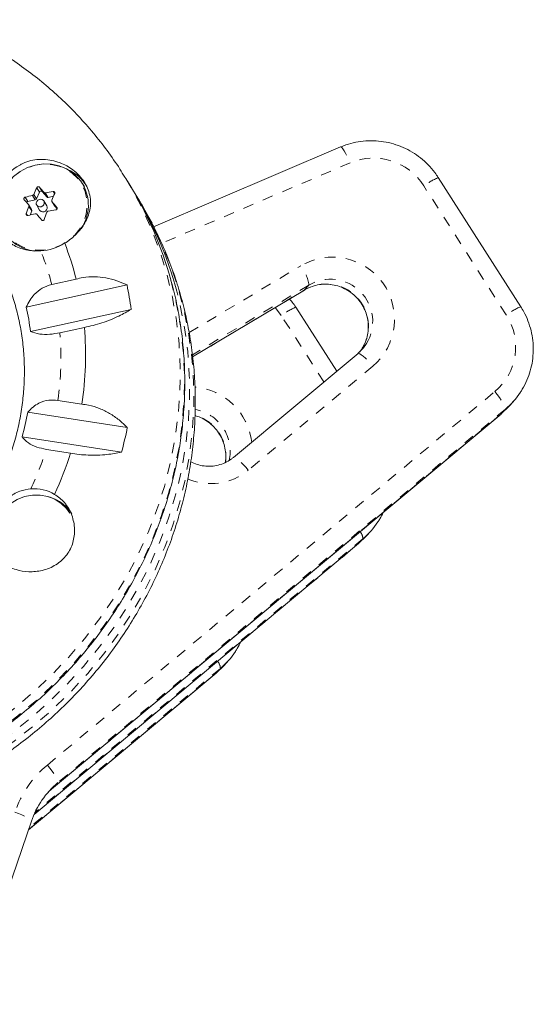
# Model space of a CAD drawing. Extents: x -61 to 447, y -9 to 607.
# Drawn here: x 339 to 344, y 242 to 251 of the extents above; entities that cross this region are included whole.
import ezdxf

# ---------------------------------------------------------------- set-up
doc = ezdxf.new("R2010")
doc.units = 0
doc.header["$LTSCALE"] = 0.125
doc.header["$MEASUREMENT"] = 0
doc.linetypes.add('PHANTOM', pattern=[0.5, 0.25, -0.05, 0.05, -0.05, 0.05, -0.05])
doc.layers.add('CONTOUR', color=7, linetype='CONTINUOUS')

msp = doc.modelspace()

# ---------------------------------------------------------------- linework, layer by layer
at = {"layer": 'CONTOUR', "linetype": 'Continuous', "lineweight": 15}
for p, q in [((341.74281, 249.67303), (339.97378, 248.91837)), ((339.70165, 249.3882), (339.70997, 249.3746)), ((339.75004, 249.30879), (339.70997, 249.3746)), ((343.45128, 248.16085), (342.67007, 249.38345)), ((338.86456, 249.18101), (338.89092, 249.24606)), ((338.9172, 249.25137), (338.96094, 249.20045)), ((339.31773, 249.29582), (339.29913, 249.32635)), ((338.78241, 249.15696), (338.8525, 249.1711)), ((338.96023, 249.11682), (338.93229, 249.16271)), ((338.97516, 249.19586), (339.02489, 249.20589)), ((339.00957, 249.15683), (339.03618, 249.11313)), ((339.83845, 249.1636), (339.79838, 249.22941)), ((338.81755, 249.07987), (338.79094, 249.12357)), ((338.80291, 249.02883), (338.81843, 249.06715)), ((338.86556, 249.12208), (338.8935, 249.07619)), ((338.89673, 249.07175), (338.8935, 249.07619)), ((339.03747, 249.11136), (339.05887, 249.08644)), ((339.23982, 248.42186), (339.00842, 248.37095)), ((338.76741, 248.1564), (339.72122, 248.36625)), ((340.34266, 247.68529), (341.40217, 248.31862)), ((339.76045, 248.13525), (338.80664, 247.9254)), ((341.70767, 247.54964), (341.32015, 248.1561)), ((339.08609, 247.91356), (339.3175, 247.96448)), ((341.95121, 247.76835), (341.9281, 247.73458)), ((341.90948, 247.71802), (340.72996, 246.73395)), ((339.2939, 247.23754), (339.0653, 247.27304)), ((343.26477, 247.14466), (343.34055, 247.21776)), ((343.34055, 247.21776), (343.38134, 247.26324)), ((338.78189, 247.16297), (339.72413, 247.01665)), ((339.02578, 243.60804), (343.26426, 247.14417)), ((339.6698, 246.78252), (338.72756, 246.92883)), ((338.95772, 246.80945), (339.18632, 246.77395)), ((340.72996, 246.73395), (340.72945, 246.73346)), ((341.91486, 245.91731), (341.99063, 245.99042)), ((341.99063, 245.99042), (342.03143, 246.03589)), ((338.84019, 243.35207), (341.91435, 245.91682)), ((340.64072, 244.76307), (340.68151, 244.80855)), ((338.78795, 243.20737), (340.56443, 244.68948)), ((340.56494, 244.68997), (340.64072, 244.76307)), ((339.02578, 243.60804), (339.02629, 243.60853)), ((337.02342, 238.0583), (338.816, 243.28922))]:
    msp.add_line(p, q, dxfattribs=at)
at = {"layer": 'CONTOUR', "linetype": 'PHANTOM', "lineweight": 0}
for p, q in [((341.83678, 249.5233), (340.04974, 248.76096)), ((338.89092, 249.24606), (338.86608, 249.28685)), ((338.89237, 249.29215), (338.9172, 249.25137)), ((338.96094, 249.20045), (338.93435, 249.24411)), ((339.03475, 249.22726), (339.02043, 249.25079)), ((343.31367, 248.08263), (342.53246, 249.30523)), ((338.75758, 249.19774), (338.78241, 249.15696)), ((338.8525, 249.1711), (338.82592, 249.21476)), ((338.83797, 249.22466), (338.86456, 249.18101)), ((338.94858, 249.23952), (338.97516, 249.19586)), ((339.01089, 249.15501), (339.03747, 249.11136)), ((338.81843, 249.06715), (338.79185, 249.11081)), ((339.05832, 249.09803), (339.05638, 249.10122)), ((338.76724, 249.04287), (338.77912, 249.02337)), ((340.30917, 247.91535), (341.36716, 248.54777)), ((341.44406, 248.36501), (340.34059, 247.7054)), ((340.34264, 247.68553), (341.40327, 248.31953)), ((341.40327, 248.31953), (341.40217, 248.31862)), ((341.44406, 248.36501), (341.40327, 248.31953)), ((341.58531, 247.44756), (341.18255, 248.07788)), ((342.05, 247.59678), (340.87047, 246.61271)), ((338.96685, 243.82022), (343.20533, 247.35635)), ((339.02629, 243.60853), (343.26477, 247.14466)), ((343.30556, 247.19013), (339.06708, 243.654)), ((343.26477, 247.14466), (343.26426, 247.14417)), ((343.26477, 247.14466), (343.30556, 247.19013)), ((338.84023, 243.35218), (341.91486, 245.91731)), ((341.95565, 245.96279), (338.84859, 243.37059)), ((341.91486, 245.91731), (341.91435, 245.91682)), ((341.91486, 245.91731), (341.95565, 245.96279)), ((338.78798, 243.20746), (340.56494, 244.68997)), ((340.60574, 244.73544), (338.79347, 243.22348)), ((340.56494, 244.68997), (340.56443, 244.68948)), ((340.56494, 244.68997), (340.60574, 244.73544)), ((339.02629, 243.60853), (339.06708, 243.654))]:
    msp.add_line(p, q, dxfattribs=at)
at = {"layer": 'CONTOUR', "linetype": 'PHANTOM', "lineweight": 0, "flags": 128}
for points in [[(341.74281, 249.67303), (341.74665, 249.67301), (341.75475, 249.66753), (341.76522, 249.65563), (341.77766, 249.63777), (341.79159, 249.61464), (341.80646, 249.58713), (341.82172, 249.55629), (341.83678, 249.5233)], [(339.25488, 249.37563), (339.20299, 249.42545), (339.1421, 249.4649), (339.07416, 249.49272), (339.00136, 249.50802), (338.92604, 249.5103), (338.85061, 249.49948), (338.77752, 249.47593), (338.70909, 249.44039), (338.64754, 249.39401), (338.59483, 249.33827), (338.55267, 249.27497), (338.52241, 249.20614), (338.50503, 249.134), (338.50107, 249.06087), (338.51067, 248.98909), (338.53352, 248.92097), (338.56889, 248.8587), (338.61563, 248.80428), (338.67225, 248.75947), (338.73693, 248.72569), (338.80758, 248.70405), (338.88194, 248.69522), (338.95762, 248.69951), (339.03218, 248.71676), (339.10323, 248.74643), (339.16848, 248.78756), (339.22584, 248.83882), (339.27347, 248.89858), (339.30982, 248.96491), (339.33374, 249.03568), (339.34446, 249.10861), (339.34162, 249.18136), (339.32533, 249.25159), (339.2961, 249.31705), (339.25488, 249.37563)], [(339.70997, 249.3746), (339.76193, 249.28639), (339.86541, 249.09054), (339.95638, 248.8884), (340.03455, 248.68065), (340.09963, 248.468), (340.15141, 248.2512), (340.18971, 248.03099), (340.21439, 247.80812), (340.22537, 247.58337), (340.22261, 247.35751), (340.20612, 247.13133), (340.17596, 246.90559), (340.13223, 246.68108), (340.07508, 246.45857), (340.00472, 246.23883), (339.92137, 246.02261), (339.82534, 245.81067), (339.71694, 245.60373), (339.59656, 245.4025), (339.46461, 245.20768), (339.32154, 245.01995), (339.16785, 244.83994), (339.00406, 244.66828), (338.83075, 244.50556), (338.64851, 244.35234), (338.45796, 244.20915), (338.25977, 244.07648), (338.05461, 243.9548), (337.8432, 243.84451), (337.62626, 243.746), (337.40454, 243.65961), (337.17881, 243.58564), (336.94984, 243.52434), (336.71843, 243.47593), (336.48536, 243.44056), (336.25145, 243.41837), (336.0175, 243.40943), (335.78432, 243.41376), (335.55271, 243.43136), (335.32346, 243.46217), (335.09738, 243.50607), (334.87523, 243.56292), (334.65779, 243.63251), (334.4458, 243.71462), (334.24, 243.80896), (334.04109, 243.9152), (333.84976, 244.03298), (333.66667, 244.16188), (333.65664, 244.16945)], [(338.2522, 243.78311), (338.45511, 243.90851), (338.65083, 244.04474), (338.83868, 244.19133), (339.01802, 244.34777), (339.18822, 244.51354), (339.3487, 244.68805), (339.49891, 244.8707), (339.63833, 245.06087), (339.76647, 245.2579), (339.8829, 245.46111), (339.98722, 245.6698), (340.07906, 245.88325), (340.1581, 246.10072), (340.22409, 246.32147), (340.27678, 246.54473), (340.316, 246.76974), (340.34162, 246.99571), (340.35353, 247.22188), (340.35171, 247.44745), (340.33616, 247.67166), (340.30693, 247.89373), (340.26412, 248.11289), (340.20788, 248.32838), (340.13841, 248.53948), (340.05594, 248.74544), (339.96076, 248.94556), (339.8532, 249.13915), (339.83845, 249.1636)], [(340.13641, 248.41423), (340.13971, 248.40219), (340.19149, 248.18539), (340.22978, 247.96518), (340.25446, 247.74231), (340.26544, 247.51756), (340.26268, 247.2917), (340.24619, 247.06552), (340.21603, 246.83978), (340.1723, 246.61527), (340.11516, 246.39276), (340.04479, 246.17302), (339.96144, 245.9568), (339.86541, 245.74486), (339.75701, 245.53792), (339.63663, 245.33669), (339.50468, 245.14187), (339.36161, 244.95414), (339.20792, 244.77413), (339.04414, 244.60247), (338.87082, 244.43975), (338.68858, 244.28653), (338.49803, 244.14334), (338.29984, 244.01067), (338.09468, 243.88899), (337.88327, 243.7787), (337.66633, 243.68019), (337.44462, 243.5938), (337.21888, 243.51983), (336.98992, 243.45853), (336.7585, 243.41012), (336.52544, 243.37475), (336.29153, 243.35256), (336.05758, 243.34361), (335.82439, 243.34795), (335.59278, 243.36555), (335.36353, 243.39635), (335.13745, 243.44026), (334.9153, 243.4971), (334.69786, 243.5667), (334.48587, 243.64881), (334.28007, 243.74315), (334.08116, 243.84939), (333.88983, 243.96716), (333.70674, 244.09607), (333.64969, 244.13984)], [(338.21213, 243.84893), (338.41504, 243.97432), (338.61076, 244.11055), (338.79861, 244.25714), (338.97795, 244.41358), (339.14815, 244.57935), (339.30863, 244.75386), (339.45884, 244.93651), (339.59825, 245.12668), (339.7264, 245.32371), (339.84283, 245.52692), (339.94714, 245.73561), (340.03898, 245.94906), (340.11803, 246.16653), (340.18402, 246.38728), (340.23671, 246.61054), (340.27593, 246.83555), (340.30154, 247.06152), (340.31346, 247.28769), (340.31164, 247.51326), (340.29609, 247.73747), (340.26686, 247.95954), (340.22405, 248.1787), (340.19172, 248.30917)], [(341.18255, 248.07788), (341.12941, 248.14833), (341.12519, 248.15306)], [(341.90948, 247.71802), (341.91527, 247.7192), (341.92596, 247.7153), (341.94063, 247.70597), (341.95873, 247.69158), (341.97954, 247.67266), (342.00228, 247.64996), (342.02607, 247.62433), (342.05, 247.59678)], [(343.20533, 247.35635), (343.22847, 247.32792), (343.24994, 247.29971), (343.26891, 247.27281), (343.28465, 247.24824), (343.29657, 247.22695), (343.30419, 247.20976), (343.30722, 247.19733), (343.30556, 247.19013)], [(340.87047, 246.61271), (340.84655, 246.64027), (340.82276, 246.66589), (340.80002, 246.6886), (340.7792, 246.70751), (340.76111, 246.72191), (340.74644, 246.73124), (340.73575, 246.73514), (340.72996, 246.73395)], [(338.96685, 243.82022), (338.98999, 243.79179), (339.01146, 243.76358), (339.03043, 243.73667), (339.04617, 243.7121), (339.05808, 243.69081), (339.0657, 243.67362), (339.06874, 243.66119), (339.06708, 243.654)], [(338.65902, 243.37274), (338.69305, 243.36014), (338.72499, 243.34715), (338.7536, 243.33427), (338.7778, 243.32199), (338.79665, 243.31079), (338.80943, 243.3011), (338.81565, 243.29328), (338.816, 243.28922)]]:
    msp.add_lwpolyline(points, dxfattribs=at)
at = {"layer": 'CONTOUR', "linetype": 'Continuous', "lineweight": 15, "flags": 128}
for points in [[(339.26303, 249.37604), (339.21026, 249.42669), (339.14834, 249.46681), (339.07926, 249.4951), (339.00523, 249.51066), (338.92864, 249.51297), (338.85195, 249.50198), (338.77762, 249.47803), (338.70804, 249.44189), (338.64544, 249.39472), (338.59185, 249.33805), (338.54898, 249.27368), (338.51821, 249.20369), (338.50053, 249.13034), (338.49651, 249.05597), (338.50627, 248.98298), (338.52951, 248.91371), (338.56547, 248.85039), (338.613, 248.79506), (338.67058, 248.74949), (338.73634, 248.71514), (338.80819, 248.69313), (338.84391, 248.6872)], [(338.86878, 249.11765), (338.88013, 249.10898), (338.89435, 249.10541), (338.90926, 249.10747), (338.92259, 249.11484), (338.93233, 249.12641), (338.93697, 249.14041), (338.93583, 249.15472), (338.92906, 249.16715), (338.91771, 249.17581), (338.90349, 249.17939), (338.88858, 249.17733), (338.87525, 249.16995), (338.86552, 249.15839), (338.86087, 249.14438), (338.86202, 249.13008), (338.86878, 249.11765)], [(339.03747, 249.11136), (339.03634, 249.11288), (339.03618, 249.11313)], [(341.90897, 247.71752), (341.96076, 247.76978), (341.99078, 247.81184)], [(338.54233, 245.7305), (338.50514, 245.77651), (338.47182, 245.83876), (338.45172, 245.90677), (338.44559, 245.97809), (338.45364, 246.05013), (338.47559, 246.1203), (338.51063, 246.18606), (338.5575, 246.24503), (338.61452, 246.29508), (338.67961, 246.3344), (338.75042, 246.36157), (338.8244, 246.3756), (338.89888, 246.376), (338.97115, 246.36274), (339.03861, 246.33631), (339.09883, 246.29766), (339.14961, 246.24819), (339.17966, 246.20625)], [(338.97768, 246.36109), (338.99349, 246.35654), (339.06032, 246.32866)], [(338.96155, 243.54836), (338.98435, 243.57104), (339.02629, 243.60853)]]:
    msp.add_lwpolyline(points, dxfattribs=at)
at = {"layer": 'CONTOUR', "linetype": 'PHANTOM', "lineweight": 0}
for centre, radius, start, end in [((342.05564, 249.00281), 0.56464, 32.384274, 112.806223), ((342.9697, 248.69621), 0.74972, 113.556697, 125.675658), ((336.43266, 247.70185), 2.66124, 14.561717, 21.807342), ((341.66725, 248.0426), 0.58758, 310.646733, 120.712154), ((341.06812, 248.31438), 0.37934, 7.669843, 37.971227), ((341.64772, 248.01953), 0.40104, 328.808418, 120.519514), ((341.60703, 247.97415), 0.40101, 329.123289, 120.538475), ((341.61978, 247.46886), 0.74972, 113.556697, 125.675658), ((343.75079, 247.4738), 0.74949, 113.554367, 125.677074), ((342.84754, 247.78094), 0.55524, 310.119835, 32.911144), ((336.29008, 247.68374), 2.80544, 351.581965, 4.699004), ((340.31314, 246.80907), 0.59318, 6.64921, 85.048889), ((340.29646, 246.79063), 0.40262, 347.181583, 80.014006), ((340.25573, 246.74502), 0.40266, 351.140542, 73.977614), ((336.07976, 247.72916), 3.02135, 334.668309, 342.277648), ((340.5151, 247.04217), 0.55743, 246.743982, 309.606989), ((341.84956, 245.9598), 0.10613, 1.615994, 41.538316), ((340.49965, 244.73245), 0.10613, 1.615994, 41.538316), ((339.61271, 243.0463), 1.00801, 129.845905, 161.104122)]:
    msp.add_arc(centre, radius, start, end, dxfattribs=at)
at = {"layer": 'CONTOUR', "linetype": 'Continuous', "lineweight": 15}
for centre, radius, start, end in [((338.94094, 249.07253), 0.48943, 118.875575, 147.107448), ((338.99394, 249.09018), 0.406, 31.53958, 66.11933), ((338.95741, 249.12146), 0.39776, 326.091889, 39.794269), ((340.91817, 248.32177), 2.26769, 154.812831, 156.537068), ((338.90575, 249.24035), 0.01589, 43.886097, 158.932846), ((331.68613, 242.95161), 9.59855, 40.962699, 41.343523), ((339.34095, 246.97259), 2.30063, 98.008464, 99.819652), ((336.74471, 247.48006), 3.518, 15.399172, 31.320332), ((336.79262, 247.4004), 3.51849, 14.968415, 32.077432), ((331.54146, 242.83281), 9.59855, 40.962699, 41.343523), ((339.29674, 247.17877), 2.08972, 103.020647, 104.951762), ((338.78567, 249.1407), 0.01658, 101.332825, 157.074131), ((338.84924, 249.18736), 0.01658, 281.328927, 337.456112), ((338.97197, 249.21029), 0.01478, 221.705916, 282.491501), ((341.08891, 248.26662), 2.26769, 154.812831, 156.537068), ((329.16569, 240.78344), 12.92328, 40.062887, 40.375206), ((341.31036, 248.1602), 2.69194, 159.320911, 160.85883), ((338.80534, 249.07264), 0.0142, 337.280891, 30.658586), ((338.92545, 249.09856), 0.03929, 223.023185, 27.700113), ((339.36702, 246.79863), 2.30063, 98.008464, 99.819652), ((339.3228, 247.00481), 2.08972, 103.020647, 104.951762), ((329.02102, 240.66463), 12.92328, 40.062887, 40.375206), ((341.4811, 248.10504), 2.69194, 159.320911, 160.85883), ((338.87676, 249.17711), 0.48737, 273.14071, 301.452676), ((336.45683, 247.71749), 2.87075, 14.203135, 21.32251), ((336.47446, 247.69605), 3.3152, 7.612855, 11.663193), ((336.38173, 247.63243), 2.44255, 6.888835, 12.387213), ((336.30492, 247.69843), 3.0243, 351.234194, 5.046775), ((342.83775, 247.75087), 0.73025, 309.837474, 326.68202), ((336.18917, 247.64122), 2.63646, 344.323431, 349.548713), ((336.21305, 247.70801), 3.5785, 345.011515, 348.860629), ((336.08352, 247.74553), 3.25137, 335.236933, 342.613175), ((338.8367, 246.04079), 0.39652, 59.841171, 93.774612), ((338.89113, 246.00942), 0.3613, 31.437554, 62.076996), ((341.48784, 246.52353), 0.73025, 309.837474, 326.68202), ((340.13793, 245.29618), 0.73025, 309.837474, 326.68202), ((339.59585, 243.02039), 0.82526, 129.845905, 161.104122)]:
    msp.add_arc(centre, radius, start, end, dxfattribs=at)
for points, knots in [([(339.70012, 249.38779), (339.68473, 249.4135), (339.63309, 249.49974), (339.53412, 249.63953), (339.40396, 249.80663), (339.2635, 249.96553), (339.11398, 250.11625), (338.95564, 250.25821), (338.78899, 250.391), (338.61455, 250.51423), (338.45294, 250.61493), (338.31235, 250.69359), (338.16856, 250.76701), (338.03567, 250.8294), (337.93754, 250.86684), (337.90674, 250.87859)], [0, 0, 0, 0, 0.0380797, 0.1277558, 0.2174268, 0.3071057, 0.3968054, 0.4865379, 0.5763144, 0.6661452, 0.756039, 0.8160984, 0.8687176, 0.9588081, 1, 1, 1, 1]), ([(342.67007, 249.38345), (342.65923, 249.39958), (342.63042, 249.44244), (342.57524, 249.50601), (342.50336, 249.57098), (342.42364, 249.62617), (342.33759, 249.67077), (342.2466, 249.70398), (342.1522, 249.72527), (342.05597, 249.73426), (341.95949, 249.73085), (341.86446, 249.71494), (341.79247, 249.69342), (341.75285, 249.67715), (341.74281, 249.67303)], [0, 0, 0, 0, 0.0551448, 0.1465077, 0.2379295, 0.3293709, 0.4208177, 0.5122583, 0.6036815, 0.6950771, 0.7864362, 0.8777524, 0.9690217, 1, 1, 1, 1]), ([(339.13107, 248.76134), (339.14803, 248.77281), (339.20149, 248.80897), (339.28102, 248.88664), (339.3518, 248.99904), (339.37854, 249.10634), (339.37411, 249.19851), (339.35639, 249.26627), (339.32548, 249.33017), (339.27254, 249.40368), (339.18235, 249.48223), (339.07061, 249.5339), (338.96935, 249.555), (338.8889, 249.55777), (338.80911, 249.5458), (338.74794, 249.52473), (338.71446, 249.50648), (338.70459, 249.50111)], [0, 0, 0, 0, 0.042557, 0.1341758, 0.2316266, 0.3401356, 0.3958325, 0.4534636, 0.5041068, 0.5564629, 0.6517549, 0.7538474, 0.809294, 0.8664034, 0.9204888, 0.9765646, 1, 1, 1, 1]), ([(338.52997, 249.33832), (338.51748, 249.31599), (338.49333, 249.27284), (338.47379, 249.20107), (338.46225, 249.10471), (338.47443, 248.98983), (338.52075, 248.86901), (338.57965, 248.79198), (338.64021, 248.74533), (338.69778, 248.71663), (338.76256, 248.69811), (338.83161, 248.68886), (338.88046, 248.68995), (338.90346, 248.69047)], [0, 0, 0, 0, 0.0773637, 0.1495291, 0.2217792, 0.3685482, 0.4908094, 0.6134245, 0.6914309, 0.7695113, 0.8493532, 0.9290708, 1, 1, 1, 1]), ([(338.86608, 249.28685), (338.86693, 249.28828), (338.86864, 249.29116), (338.87291, 249.29442), (338.87784, 249.29638), (338.88301, 249.29681), (338.88779, 249.2957), (338.8908, 249.29382), (338.89209, 249.29244), (338.89237, 249.29215)], [0, 0, 0, 0, 0.1617768, 0.3236459, 0.4832849, 0.6408025, 0.7980428, 0.9569156, 1, 1, 1, 1]), ([(338.93435, 249.24411), (338.93551, 249.24303), (338.93784, 249.24086), (338.94268, 249.23927), (338.9464, 249.23917), (338.94834, 249.23948), (338.94858, 249.23952)], [0, 0, 0, 0, 0.3188073, 0.6376692, 0.9555284, 1, 1, 1, 1]), ([(339.02043, 249.25079), (339.02221, 249.25088), (339.02577, 249.25107), (339.0308, 249.24932), (339.03483, 249.24627), (339.03745, 249.24218), (339.03839, 249.23754), (339.03781, 249.23395), (339.037, 249.23209), (339.03683, 249.23169)], [0, 0, 0, 0, 0.16177675, 0.32364591, 0.48328487, 0.64080248, 0.79804278, 0.95691556, 1, 1, 1, 1]), ([(333.63412, 244.07353), (333.68256, 244.03289), (333.78539, 243.94663), (333.95238, 243.82632), (334.13229, 243.7105), (334.31928, 243.60511), (334.51252, 243.5102), (334.7115, 243.42614), (334.9156, 243.35317), (335.12421, 243.29152), (335.33669, 243.24139), (335.55239, 243.20295), (335.77065, 243.17633), (335.9908, 243.1616), (336.21218, 243.15883), (336.43409, 243.16803), (336.65584, 243.18918), (336.87677, 243.22222), (337.09618, 243.26706), (337.31339, 243.32356), (337.52773, 243.39156), (337.73854, 243.47085), (337.94516, 243.56118), (338.12555, 243.65157), (338.27363, 243.7341), (338.41894, 243.82144), (338.58062, 243.92789), (338.76247, 244.06175), (338.93695, 244.20486), (339.10352, 244.35677), (339.26166, 244.51702), (339.41087, 244.68511), (339.55068, 244.86053), (339.68067, 245.04272), (339.80041, 245.23113), (339.90954, 245.42517), (340.00772, 245.62423), (340.09463, 245.82769), (340.17001, 246.03492), (340.23362, 246.24526), (340.28528, 246.45806), (340.32482, 246.67265), (340.35214, 246.88836), (340.36715, 247.10451), (340.36982, 247.32043), (340.36015, 247.53545), (340.33819, 247.7489), (340.30403, 247.96013), (340.25777, 248.16849), (340.19959, 248.37335), (340.12961, 248.57404), (340.04837, 248.77015), (339.95491, 248.96033), (339.88164, 249.09584), (339.83645, 249.16572), (339.82958, 249.17635)], [0, 0, 0, 0, 0.0172123, 0.0365375, 0.0558759, 0.0752291, 0.0945985, 0.113985, 0.1333894, 0.1528118, 0.1722525, 0.1917111, 0.2111872, 0.23068, 0.2501888, 0.2697124, 0.2892498, 0.3087999, 0.3283614, 0.3479332, 0.3675141, 0.3871027, 0.406698, 0.4262988, 0.4396659, 0.4508596, 0.470467, 0.4900773, 0.5096876, 0.5292968, 0.5489038, 0.568507, 0.5881053, 0.6076972, 0.6272814, 0.6468562, 0.6664204, 0.6859724, 0.7055107, 0.7250341, 0.7445413, 0.7640313, 0.7835031, 0.8029561, 0.82239, 0.8418047, 0.8612004, 0.8805779, 0.8999382, 0.9192825, 0.9386128, 0.9579309, 0.9772392, 0.9965402, 1, 1, 1, 1]), ([(338.74769, 249.17334), (338.74682, 249.1746), (338.74507, 249.17711), (338.74441, 249.18195), (338.74536, 249.18689), (338.74788, 249.19145), (338.75163, 249.19513), (338.75511, 249.19701), (338.75714, 249.19761), (338.75758, 249.19774)], [0, 0, 0, 0, 0.1617768, 0.3236459, 0.4832849, 0.6408025, 0.7980428, 0.9569156, 1, 1, 1, 1]), ([(338.82592, 249.21476), (338.82756, 249.2153), (338.83085, 249.21636), (338.83498, 249.21973), (338.83711, 249.22274), (338.83788, 249.22445), (338.83797, 249.22466)], [0, 0, 0, 0, 0.31880728, 0.63766921, 0.95552838, 1, 1, 1, 1]), ([(339.00872, 249.16951), (339.00821, 249.16793), (339.00721, 249.16477), (339.00792, 249.15981), (339.00955, 249.15664), (339.01074, 249.15519), (339.01089, 249.15501)], [0, 0, 0, 0, 0.3188073, 0.6376692, 0.9555284, 1, 1, 1, 1]), ([(338.79185, 249.11081), (338.79231, 249.11246), (338.79323, 249.11577), (338.79251, 249.12073), (338.79096, 249.12379), (338.78982, 249.12514), (338.78968, 249.12531)], [0, 0, 0, 0, 0.3188073, 0.6376692, 0.9555284, 1, 1, 1, 1]), ([(338.97465, 249.06556), (338.97296, 249.0651), (338.96959, 249.06418), (338.96545, 249.06082), (338.96339, 249.05769), (338.96268, 249.05588), (338.96259, 249.05566)], [0, 0, 0, 0, 0.3188073, 0.6376692, 0.9555284, 1, 1, 1, 1]), ([(339.05638, 249.10122), (339.05736, 249.09979), (339.05933, 249.09692), (339.0602, 249.09173), (339.05933, 249.08666), (339.05676, 249.08218), (339.05283, 249.0788), (339.04913, 249.07727), (339.04696, 249.0769), (339.04649, 249.07683)], [0, 0, 0, 0, 0.1617768, 0.3236459, 0.4832849, 0.6408025, 0.7980428, 0.9569156, 1, 1, 1, 1]), ([(338.78364, 249.02378), (338.78197, 249.02351), (338.77863, 249.02296), (338.77381, 249.02437), (338.76986, 249.02727), (338.76719, 249.03145), (338.76607, 249.03639), (338.76643, 249.04033), (338.7671, 249.04243), (338.76724, 249.04287)], [0, 0, 0, 0, 0.16177675, 0.32364591, 0.48328487, 0.64080248, 0.79804278, 0.95691556, 1, 1, 1, 1]), ([(338.86621, 249.03621), (338.86501, 249.03736), (338.8626, 249.03968), (338.85775, 249.04127), (338.8541, 249.04126), (338.85222, 249.04085), (338.85199, 249.0408)], [0, 0, 0, 0, 0.3188073, 0.6376692, 0.9555284, 1, 1, 1, 1]), ([(338.93799, 248.98772), (338.93724, 248.9861), (338.93576, 248.98286), (338.9317, 248.97926), (338.92685, 248.97716), (338.92163, 248.97682), (338.91667, 248.97822), (338.91344, 248.98046), (338.91201, 248.98207), (338.9117, 248.98242)], [0, 0, 0, 0, 0.1617768, 0.3236459, 0.4832849, 0.6408025, 0.7980428, 0.9569156, 1, 1, 1, 1]), ([(338.34958, 248.83543), (338.35228, 248.83183), (338.38804, 248.78402), (338.4473, 248.68539), (338.52606, 248.53978), (338.59265, 248.38776), (338.64811, 248.23105), (338.6918, 248.07014), (338.72362, 247.90589), (338.7434, 247.73907), (338.75105, 247.57049), (338.74656, 247.40096), (338.72996, 247.23129), (338.70135, 247.06227), (338.66087, 246.8947), (338.60873, 246.72936), (338.54517, 246.56704), (338.47052, 246.40848), (338.38511, 246.25442), (338.28937, 246.10558), (338.18374, 245.96266), (338.06871, 245.82632), (337.94484, 245.69719), (337.81271, 245.57589), (337.67293, 245.46298), (337.52617, 245.35898), (337.37312, 245.26438), (337.2145, 245.17963), (337.05106, 245.10511), (336.88358, 245.04116), (336.71283, 244.98809), (336.53963, 244.94613), (336.36479, 244.91546), (336.18911, 244.89623), (336.01342, 244.88852), (335.83854, 244.89235), (335.66527, 244.9077), (335.49442, 244.9345), (335.32676, 244.97264), (335.16308, 245.02192), (335.00413, 245.08215), (334.85063, 245.15304), (334.70332, 245.2343), (334.56285, 245.32555), (334.42995, 245.42643), (334.30503, 245.53633), (334.18959, 245.65539), (334.10558, 245.75207), (334.06362, 245.81126), (334.05353, 245.82549)], [0, 0, 0, 0, 0.0018175, 0.0241051, 0.046402, 0.0686983, 0.0909857, 0.1132572, 0.1355064, 0.1577284, 0.1799195, 0.2020775, 0.2242011, 0.2462907, 0.268347, 0.290372, 0.3123679, 0.3343371, 0.3562825, 0.3782068, 0.4001128, 0.4220031, 0.4438802, 0.4657465, 0.487604, 0.509455, 0.5313013, 0.5531451, 0.5749876, 0.5968308, 0.6186768, 0.6405278, 0.662386, 0.6842541, 0.7061348, 0.7280309, 0.7499456, 0.771882, 0.7938433, 0.8158326, 0.8378527, 0.8599061, 0.8819945, 0.9041188, 0.9262789, 0.9484733, 0.9706992, 0.9929524, 1, 1, 1, 1]), ([(333.64965, 244.13969), (333.69503, 244.10457), (333.79603, 244.02639), (333.96194, 243.91666), (334.14494, 243.80875), (334.33471, 243.71149), (334.53039, 243.62482), (334.73145, 243.5491), (334.93726, 243.48454), (335.14719, 243.43135), (335.3606, 243.38969), (335.57684, 243.35968), (335.79525, 243.34143), (336.01515, 243.33499), (336.23587, 243.34037), (336.45673, 243.35758), (336.67706, 243.38654), (336.89619, 243.42719), (337.11343, 243.47938), (337.32812, 243.54297), (337.53961, 243.61775), (337.74724, 243.70351), (337.95038, 243.79997), (338.1484, 243.90685), (338.3407, 244.02381), (338.52669, 244.1505), (338.7058, 244.28652), (338.87747, 244.43148), (339.04118, 244.58491), (339.19642, 244.74634), (339.34273, 244.9153), (339.47964, 245.09125), (339.60674, 245.27365), (339.72364, 245.46196), (339.82998, 245.65558), (339.92543, 245.85392), (340.0097, 246.05638), (340.08253, 246.26233), (340.14369, 246.47114), (340.193, 246.68217), (340.23031, 246.89477), (340.25551, 247.10827), (340.26851, 247.32204), (340.2693, 247.53541), (340.25779, 247.74771), (340.23437, 247.95839), (340.19779, 248.16638), (340.16516, 248.31701), (340.14118, 248.39691), (340.13734, 248.40971)], [0, 0, 0, 0, 0.0176961, 0.0393944, 0.0610961, 0.0828017, 0.1045113, 0.126225, 0.1479429, 0.1696649, 0.191391, 0.213121, 0.2348547, 0.2565919, 0.2783323, 0.3000757, 0.3218218, 0.3435703, 0.3653209, 0.3870734, 0.4088276, 0.4305831, 0.4523398, 0.4740973, 0.4958555, 0.5176141, 0.5393729, 0.5611315, 0.5828898, 0.6046475, 0.6264043, 0.6481599, 0.6699141, 0.6916666, 0.7134171, 0.7351652, 0.7569106, 0.778653, 0.8003921, 0.8221275, 0.8438592, 0.8655868, 0.8873101, 0.9090291, 0.9307437, 0.9524539, 0.97416, 0.9958622, 1, 1, 1, 1]), ([(339.72122, 248.36625), (339.68942, 248.38071), (339.62507, 248.40997), (339.52116, 248.43676), (339.41302, 248.44787), (339.31794, 248.4418), (339.26125, 248.42733), (339.23982, 248.42186)], [0, 0, 0, 0, 0.2130464, 0.4310807, 0.6444378, 0.8655841, 1, 1, 1, 1]), ([(339.00842, 248.37095), (338.97748, 248.36125), (338.91416, 248.34139), (338.84576, 248.28371), (338.79715, 248.2206), (338.77743, 248.17802), (338.76741, 248.1564)], [0, 0, 0, 0, 0.2765173, 0.5658178, 0.7795368, 1, 1, 1, 1]), ([(341.40217, 248.31862), (341.41083, 248.32353), (341.43956, 248.33979), (341.4924, 248.36007), (341.56101, 248.37367), (341.63126, 248.37486), (341.70081, 248.36376), (341.76751, 248.3407), (341.82929, 248.30644), (341.88428, 248.26207), (341.93078, 248.20898), (341.9674, 248.14881), (341.99303, 248.08342), (342.00688, 248.01482), (342.00866, 247.94503), (341.99782, 247.87644), (341.97845, 247.81634), (341.9581, 247.78244), (341.94959, 247.76827)], [0, 0, 0, 0, 0.0286516, 0.09507009, 0.16146492, 0.22771017, 0.29379575, 0.35973171, 0.42554385, 0.49126916, 0.55695164, 0.62262788, 0.6883416, 0.75413905, 0.82006011, 0.88613325, 0.95237024, 1, 1, 1, 1]), ([(341.32015, 248.1561), (341.30954, 248.17242), (341.29166, 248.19989), (341.26981, 248.22429), (341.26094, 248.2342)], [0, 0, 0, 0, 0.5940714, 1, 1, 1, 1]), ([(339.3175, 247.96448), (339.34499, 247.9702), (339.40073, 247.9818), (339.48454, 248.00686), (339.56675, 248.03703), (339.66246, 248.07888), (339.72295, 248.11368), (339.76045, 248.13525)], [0, 0, 0, 0, 0.17076897, 0.34617918, 0.5234122, 0.70461345, 1, 1, 1, 1]), ([(343.44724, 247.3511), (343.45366, 247.36017), (343.47851, 247.39527), (343.51098, 247.46327), (343.54366, 247.55333), (343.56371, 247.64734), (343.57167, 247.74316), (343.56718, 247.83937), (343.5504, 247.93435), (343.52142, 248.02644), (343.48712, 248.10196), (343.46083, 248.14514), (343.45128, 248.16085)], [0, 0, 0, 0, 0.0390324, 0.1510284, 0.2630303, 0.3750535, 0.4871116, 0.5992156, 0.7113734, 0.8235887, 0.9358618, 1, 1, 1, 1]), ([(338.80664, 247.9254), (338.83398, 247.91608), (338.88358, 247.89918), (338.98429, 247.89566), (339.05344, 247.90782), (339.08609, 247.91356)], [0, 0, 0, 0, 0.3932943, 0.7135351, 1, 1, 1, 1]), ([(339.0653, 247.27304), (339.03668, 247.27518), (338.97344, 247.27991), (338.89346, 247.25304), (338.82836, 247.21176), (338.79755, 247.17941), (338.78189, 247.16297)], [0, 0, 0, 0, 0.2523824, 0.5577445, 0.7752757, 1, 1, 1, 1]), ([(339.72413, 247.01665), (339.69874, 247.04107), (339.64735, 247.09046), (339.55864, 247.1516), (339.4616, 247.19996), (339.37184, 247.22806), (339.31528, 247.23494), (339.2939, 247.23754)], [0, 0, 0, 0, 0.2130464, 0.4310807, 0.6444378, 0.8655841, 1, 1, 1, 1]), ([(340.3654, 247.12925), (340.38275, 247.12387), (340.42245, 247.11157), (340.47931, 247.07887), (340.53438, 247.03479), (340.58087, 246.98162), (340.61746, 246.92148), (340.64322, 246.85606), (340.65659, 246.78754), (340.65956, 246.72935), (340.65349, 246.69549), (340.65149, 246.68431)], [0, 0, 0, 0, 0.0939858, 0.2149754, 0.3358054, 0.4565567, 0.5772964, 0.6981051, 0.8190677, 0.9402575, 1, 1, 1, 1]), ([(338.72756, 246.92883), (338.74497, 246.90864), (338.77656, 246.872), (338.85997, 246.82976), (338.92637, 246.81596), (338.95772, 246.80945)], [0, 0, 0, 0, 0.3932943, 0.7135351, 1, 1, 1, 1]), ([(339.18632, 246.77395), (339.21328, 246.76939), (339.26793, 246.76015), (339.35487, 246.75421), (339.44364, 246.7542), (339.55122, 246.76123), (339.62442, 246.77437), (339.6698, 246.78252)], [0, 0, 0, 0, 0.170769, 0.3461792, 0.5234122, 0.7046135, 1, 1, 1, 1]), ([(340.72996, 246.73395), (340.72252, 246.72804), (340.69762, 246.70827), (340.65018, 246.68126), (340.5865, 246.65872), (340.5194, 246.64822), (340.45145, 246.65028), (340.38536, 246.66352), (340.34483, 246.68188), (340.32507, 246.69083)], [0, 0, 0, 0, 0.0670263, 0.2243319, 0.3816435, 0.5386204, 0.695188, 0.8513338, 1, 1, 1, 1]), ([(338.81059, 246.43645), (338.77453, 246.43071), (338.69763, 246.41845), (338.61099, 246.36391), (338.54553, 246.30368), (338.48674, 246.23293), (338.43412, 246.14011), (338.40471, 246.02894), (338.40908, 245.93174), (338.43674, 245.87086), (338.44716, 245.84793)], [0, 0, 0, 0, 0.1313016, 0.2799623, 0.3640206, 0.4479769, 0.6032719, 0.7414221, 0.9026214, 1, 1, 1, 1]), ([(338.60976, 245.69356), (338.62979, 245.68529), (338.68533, 245.66236), (338.79227, 245.64594), (338.92408, 245.65816), (339.03031, 245.70148), (339.10489, 245.75792), (339.1656, 245.82486), (339.21492, 245.92472), (339.23072, 246.05614), (339.209, 246.16654), (339.16987, 246.24979), (339.11974, 246.3233), (339.06842, 246.36024), (339.03591, 246.38364)], [0, 0, 0, 0, 0.0540713, 0.1499138, 0.2518134, 0.3629286, 0.4183543, 0.4756636, 0.5790803, 0.679213, 0.7863153, 0.8423323, 0.9001255, 1, 1, 1, 1]), ([(342.09733, 246.12376), (342.10382, 246.1328), (342.12363, 246.16041), (342.13777, 246.19142), (342.14729, 246.21229)], [0, 0, 0, 0, 0.3272667, 1, 1, 1, 1]), ([(340.74742, 244.89641), (340.7539, 244.90545), (340.77372, 244.93307), (340.78786, 244.96408), (340.79737, 244.98494)], [0, 0, 0, 0, 0.3272667, 1, 1, 1, 1])]:
    msp.add_open_spline(points, degree=3, knots=knots, dxfattribs=at)

doc.saveas('drawing.dxf')
